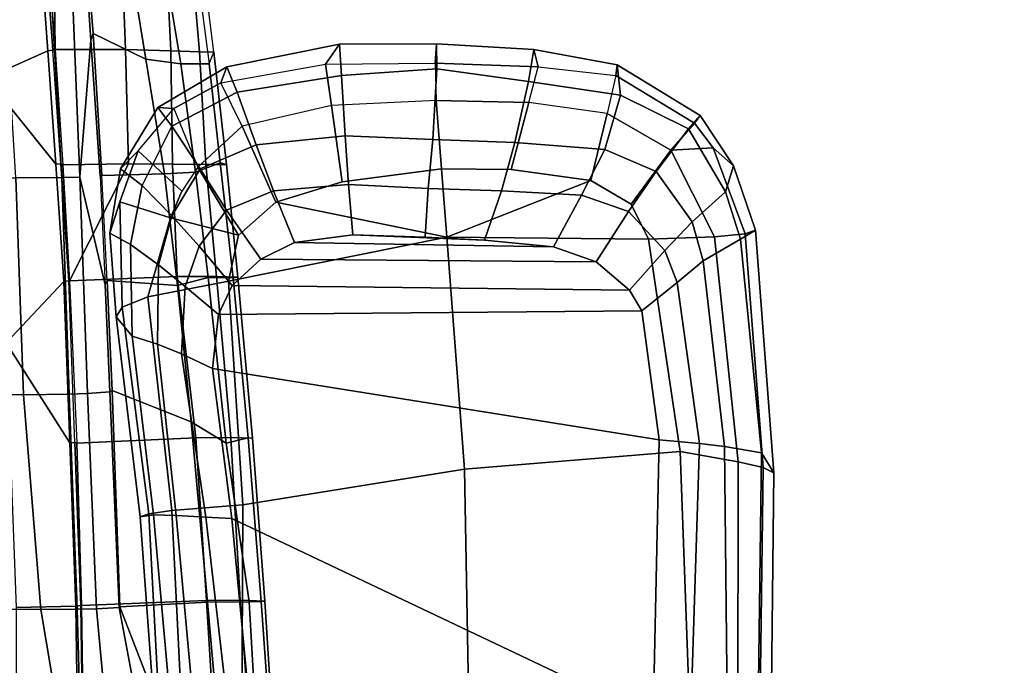
# Model space of a CAD drawing. Units: inches. Extents: x 0 to 190, y -9 to 87.
# Drawn here: x 60 to 66, y 26 to 30 of the extents above; entities that cross this region are included whole.
import ezdxf

# ---------------------------------------------------------------- set-up
doc = ezdxf.new("R2010")
doc.units = ezdxf.units.IN
doc.header["$MEASUREMENT"] = 0
for name, color, linetype in [('SEAT-ARMPAD', 5, 'Continuous'), ('SEAT-FRAME', 5, 'Continuous'), ('WKSURF', 6, 'Continuous'), ('ZAXIS', 7, 'Continuous')]:
    doc.layers.add(name, color=color, linetype=linetype)

# ---------------------------------------------------------------- blocks, each defined once
blk = doc.blocks.new('VSS24LET')
at = {"layer": 'WKSURF'}
for points, invisible_edges in [([(71.466, -42.4113, -1.1719), (52.2562, -55.1389, -1.1719), (38.8969, -32, -1.1719), (47.5572, -1, -1.1719)], 5), ([(38.8969, -32), (52.2562, -55.1389), (71.466, -42.4113), (47.5572, -1)], 10)]:
    blk.add_3dface(points, dxfattribs=dict(at, invisible_edges=invisible_edges))
blk.add_3dface([(38.8969, -32, -1.1719), (38.8969, -32), (52.2562, -55.1389), (52.2562, -55.1389, -1.1719)], dxfattribs=at)
blk = doc.blocks.new('1AERON2_B_TLIMANGL_ARMS_POSTUREFITSL_3T')
at = {"layer": 'SEAT-ARMPAD'}
for points in [[(3.4984, -9.2328, 25.1564), (3.4284, -9.3604, 24.7398), (2.8674, -9.371, 24.8324), (2.9854, -9.2714, 25.2403)], [(2.9854, -9.2714, 25.2403), (3.0445, -9.308, 25.6023), (3.6913, -9.2937, 25.4983), (3.4984, -9.2328, 25.1564)], [(3.7918, -9.4323, 24.6515), (3.4284, -9.3604, 24.7398), (3.4984, -9.2328, 25.1564), (3.8946, -9.298, 25.0664)], [(3.8946, -9.298, 25.0664), (3.4984, -9.2328, 25.1564), (3.6913, -9.2937, 25.4983), (4.0037, -9.4075, 25.447)], [(1.7571, -9.4189, 25.2752), (1.7765, -9.4727, 25.6771), (3.0445, -9.308, 25.6023), (2.9854, -9.2714, 25.2403)], [(1.7709, -9.5013, 24.8984), (1.7571, -9.4189, 25.2752), (2.9854, -9.2714, 25.2403), (2.8674, -9.371, 24.8324)], [(3.1085, -9.4651, 25.8609), (3.5939, -9.6056, 25.8859), (3.6913, -9.2937, 25.4983), (3.0445, -9.308, 25.6023)], [(3.7556, -9.6741, 25.8498), (4.0037, -9.4075, 25.447), (3.6913, -9.2937, 25.4983), (3.5939, -9.6056, 25.8859)], [(3.8946, -9.298, 25.0664), (4.2709, -9.5269, 25.0248), (4.156, -9.6136, 24.6321), (3.7918, -9.4323, 24.6515)], [(3.8946, -9.298, 25.0664), (4.0037, -9.4075, 25.447), (4.2633, -9.6247, 25.4499), (4.2709, -9.5269, 25.0248)], [(1.798, -9.6127, 25.934), (3.1085, -9.4651, 25.8609), (3.0445, -9.308, 25.6023), (1.7765, -9.4727, 25.6771)], [(2.8674, -9.371, 24.8324), (3.4284, -9.3604, 24.7398), (3.3041, -9.5323, 24.4843), (2.8172, -9.5255, 24.5995)], [(3.7918, -9.4323, 24.6515), (3.606, -9.6139, 24.3872), (3.3041, -9.5323, 24.4843), (3.4284, -9.3604, 24.7398)], [(0.6157, -9.5024, 25.1938), (0.5069, -9.5391, 25.5417), (1.7765, -9.4727, 25.6771), (1.7571, -9.4189, 25.2752)], [(0.6157, -9.5024, 25.1938), (1.7571, -9.4189, 25.2752), (1.7709, -9.5013, 24.8984), (0.5848, -9.6068, 24.8207)], [(1.7709, -9.5013, 24.8984), (2.8674, -9.371, 24.8324), (2.8172, -9.5255, 24.5995), (1.7659, -9.6404, 24.6894)], [(4.2633, -9.6247, 25.4499), (3.9041, -9.7737, 25.8256), (3.7556, -9.6741, 25.8498), (4.0037, -9.4075, 25.447)], [(0.4834, -9.6787, 25.869), (1.798, -9.6127, 25.934), (1.7765, -9.4727, 25.6771), (0.5069, -9.5391, 25.5417)], [(1.798, -9.6127, 25.934), (1.8314, -10.0486, 26.2114), (3.2053, -9.9618, 26.1098), (3.1085, -9.4651, 25.8609)], [(3.2053, -9.9618, 26.1098), (3.4871, -10.0232, 26.0561), (3.5939, -9.6056, 25.8859), (3.1085, -9.4651, 25.8609)], [(3.606, -9.6139, 24.3872), (3.7918, -9.4323, 24.6515), (4.156, -9.6136, 24.6321), (3.8928, -9.7879, 24.3225)], [(0.5621, -9.7504, 24.6151), (0.5848, -9.6068, 24.8207), (1.7709, -9.5013, 24.8984), (1.7659, -9.6404, 24.6894)], [(1.7564, -9.8213, 24.6049), (1.7659, -9.6404, 24.6894), (2.8172, -9.5255, 24.5995), (2.759, -9.6735, 24.5377)], [(2.759, -9.6735, 24.5377), (2.8172, -9.5255, 24.5995), (3.3041, -9.5323, 24.4843), (3.1725, -9.6942, 24.4239)], [(3.4185, -9.7801, 24.3372), (3.1725, -9.6942, 24.4239), (3.3041, -9.5323, 24.4843), (3.606, -9.6139, 24.3872)], [(4.2709, -9.5269, 25.0248), (4.5201, -9.9516, 24.9802), (4.3646, -10.0137, 24.517), (4.156, -9.6136, 24.6321)], [(4.5201, -9.9516, 24.9802), (4.2709, -9.5269, 25.0248), (4.2633, -9.6247, 25.4499), (4.4223, -9.9139, 25.4449)], [(0.4834, -9.6787, 25.869), (0.4665, -10.0434, 26.104), (1.8314, -10.0486, 26.2114), (1.798, -9.6127, 25.934)], [(0.5621, -9.7504, 24.6151), (1.7659, -9.6404, 24.6894), (1.7564, -9.8213, 24.6049), (0.5325, -9.9635, 24.519)], [(3.606, -9.6139, 24.3872), (3.8928, -9.7879, 24.3225), (3.6401, -9.9495, 24.2673), (3.4185, -9.7801, 24.3372)], [(3.5939, -9.6056, 25.8859), (3.4871, -10.0232, 26.0561), (3.9041, -9.7737, 25.8256), (3.7556, -9.6741, 25.8498)], [(3.8928, -9.7879, 24.3225), (4.156, -9.6136, 24.6321), (4.3646, -10.0137, 24.517), (4.0411, -10.1309, 24.2381)], [(4.1548, -10.0445, 25.7542), (4.4223, -9.9139, 25.4449), (4.2633, -9.6247, 25.4499), (3.9041, -9.7737, 25.8256)], [(1.7564, -9.8213, 24.6049), (2.759, -9.6735, 24.5377), (2.6675, -9.8625, 24.563), (1.7479, -9.9815, 24.6215)], [(2.759, -9.6735, 24.5377), (3.1725, -9.6942, 24.4239), (2.9988, -9.8987, 24.5063), (2.6675, -9.8625, 24.563)], [(3.4185, -9.7801, 24.3372), (3.1773, -9.9834, 24.4619), (2.9988, -9.8987, 24.5063), (3.1725, -9.6942, 24.4239)], [(3.1773, -9.9834, 24.4619), (3.4185, -9.7801, 24.3372), (3.6401, -9.9495, 24.2673), (3.3398, -10.1602, 24.4023)], [(3.6884, -10.2511, 26.0156), (4.1548, -10.0445, 25.7542), (3.9041, -9.7737, 25.8256), (3.4871, -10.0232, 26.0561)], [(0.5147, -10.0986, 24.5319), (0.5325, -9.9635, 24.519), (1.7564, -9.8213, 24.6049), (1.7479, -9.9815, 24.6215)], [(3.8928, -9.7879, 24.3225), (4.0411, -10.1309, 24.2381), (3.7585, -10.2376, 24.2123), (3.6401, -9.9495, 24.2673)], [(2.6675, -9.8625, 24.563), (2.2303, -12.6025, 24.6875), (0.5206, -12.5659, 24.5958), (1.7479, -9.9815, 24.6215)], [(2.6675, -9.8625, 24.563), (2.9988, -9.8987, 24.5063), (3.0222, -12.4969, 24.5989), (2.2303, -12.6025, 24.6875)], [(3.0222, -12.4969, 24.5989), (2.9988, -9.8987, 24.5063), (3.1773, -9.9834, 24.4619), (3.1499, -12.4208, 24.5637)], [(1.8314, -10.0486, 26.2114), (2.0502, -11.4091, 26.2559), (3.474, -11.3001, 26.0906), (3.2053, -9.9618, 26.1098)], [(3.474, -11.3001, 26.0906), (3.6884, -10.2511, 26.0156), (3.4871, -10.0232, 26.0561), (3.2053, -9.9618, 26.1098)], [(3.3398, -10.1602, 24.4023), (3.6401, -9.9495, 24.2673), (3.7585, -10.2376, 24.2123), (3.4407, -10.3657, 24.3552)], [(4.5351, -10.5566, 25.4748), (4.2829, -10.593, 25.7321), (4.1548, -10.0445, 25.7542), (4.4223, -9.9139, 25.4449)], [(4.5201, -9.9516, 24.9802), (4.6583, -10.6428, 24.9309), (4.4672, -10.6533, 24.4009), (4.3646, -10.0137, 24.517)], [(4.4223, -9.9139, 25.4449), (4.5351, -10.5566, 25.4748), (4.6583, -10.6428, 24.9309), (4.5201, -9.9516, 24.9802)], [(0.5147, -10.0986, 24.5319), (1.7479, -9.9815, 24.6215), (0.5206, -12.5659, 24.5958), (-1.8382, -12.3535, 23.9444)], [(3.3238, -12.2157, 24.4912), (3.1499, -12.4208, 24.5637), (3.1773, -9.9834, 24.4619), (3.3398, -10.1602, 24.4023)], [(4.0411, -10.1309, 24.2381), (4.3646, -10.0137, 24.517), (4.4672, -10.6533, 24.4009), (4.0964, -10.676, 24.1573)], [(0.4665, -10.0434, 26.104), (0.4611, -11.4375, 26.1791), (2.0502, -11.4091, 26.2559), (1.8314, -10.0486, 26.2114)], [(3.6884, -10.2511, 26.0156), (3.8139, -10.6579, 25.9824), (4.2829, -10.593, 25.7321), (4.1548, -10.0445, 25.7542)], [(4.0411, -10.1309, 24.2381), (4.0964, -10.676, 24.1573), (3.7972, -10.6973, 24.1641), (3.7585, -10.2376, 24.2123)], [(3.3238, -12.2157, 24.4912), (3.3398, -10.1602, 24.4023), (3.4407, -10.3657, 24.3552), (3.4158, -11.9541, 24.4233)], [(3.4407, -10.3657, 24.3552), (3.7585, -10.2376, 24.2123), (3.7972, -10.6973, 24.1641), (3.4896, -10.7237, 24.3139)], [(3.474, -11.3001, 26.0906), (3.894, -11.2675, 25.9544), (3.8139, -10.6579, 25.9824), (3.6884, -10.2511, 26.0156)], [(3.4564, -11.5321, 24.3532), (3.4158, -11.9541, 24.4233), (3.4407, -10.3657, 24.3552), (3.4896, -10.7237, 24.3139)], [(4.5423, -11.2284, 25.4625), (4.3126, -11.2353, 25.7199), (4.2829, -10.593, 25.7321), (4.5351, -10.5566, 25.4748)], [(4.5423, -11.2284, 25.4625), (4.6598, -11.2372, 24.908), (4.6583, -10.6428, 24.9309), (4.5351, -10.5566, 25.4748)], [(3.894, -11.2675, 25.9544), (4.3126, -11.2353, 25.7199), (4.2829, -10.593, 25.7321), (3.8139, -10.6579, 25.9824)], [(4.0964, -10.676, 24.1573), (4.0739, -11.2139, 24.139), (3.7732, -11.1856, 24.1644), (3.7972, -10.6973, 24.1641)], [(4.0964, -10.676, 24.1573), (4.4672, -10.6533, 24.4009), (4.5076, -11.2384, 24.4383), (4.0739, -11.2139, 24.139)], [(4.6583, -10.6428, 24.9309), (4.6598, -11.2372, 24.908), (4.5076, -11.2384, 24.4383), (4.4672, -10.6533, 24.4009)], [(3.4564, -11.5321, 24.3532), (3.4896, -10.7237, 24.3139), (3.4748, -11.1673, 24.323), (3.4564, -11.5321, 24.3532)], [(3.4896, -10.7237, 24.3139), (3.7972, -10.6973, 24.1641), (3.7732, -11.1856, 24.1644), (3.4748, -11.1673, 24.323)], [(3.4748, -11.1673, 24.323), (3.7732, -11.1856, 24.1644), (3.7577, -11.6349, 24.1916), (3.4564, -11.5321, 24.3532)], [(4.0739, -11.2139, 24.139), (4.0557, -11.7173, 24.1685), (3.7577, -11.6349, 24.1916), (3.7732, -11.1856, 24.1644)], [(4.0739, -11.2139, 24.139), (4.5076, -11.2384, 24.4383), (4.4298, -11.8009, 24.3911), (4.0557, -11.7173, 24.1685)], [(4.2998, -11.8028, 25.7187), (4.5204, -11.8602, 25.4584), (4.5423, -11.2284, 25.4625), (4.3126, -11.2353, 25.7199)], [(4.5423, -11.2284, 25.4625), (4.5204, -11.8602, 25.4584), (4.6255, -11.8331, 24.9196), (4.6598, -11.2372, 24.908)], [(3.474, -11.3001, 26.0906), (3.8216, -12.1843, 25.9631), (3.8893, -11.6951, 25.9596), (3.894, -11.2675, 25.9544)], [(3.894, -11.2675, 25.9544), (3.8893, -11.6951, 25.9596), (4.2998, -11.8028, 25.7187), (4.3126, -11.2353, 25.7199)], [(4.6598, -11.2372, 24.908), (4.6255, -11.8331, 24.9196), (4.4298, -11.8009, 24.3911), (4.5076, -11.2384, 24.4383)], [(3.474, -11.3001, 26.0906), (2.0502, -11.4091, 26.2559), (2.1581, -12.7318, 26.1202), (3.4628, -12.5374, 26.0341)], [(3.8216, -12.1843, 25.9631), (3.474, -11.3001, 26.0906), (3.4628, -12.5374, 26.0341), (3.6761, -12.4305, 25.9929)], [(0.4727, -12.7933, 26.0183), (2.1581, -12.7318, 26.1202), (2.0502, -11.4091, 26.2559), (0.4611, -11.4375, 26.1791)], [(3.7324, -12.1273, 24.2635), (3.4158, -11.9541, 24.4233), (3.4564, -11.5321, 24.3532), (3.7577, -11.6349, 24.1916)], [(3.7324, -12.1273, 24.2635), (3.7577, -11.6349, 24.1916), (4.0557, -11.7173, 24.1685), (4.0122, -12.2696, 24.2743)], [(3.8216, -12.1843, 25.9631), (4.2333, -12.283, 25.7099), (4.2998, -11.8028, 25.7187), (3.8893, -11.6951, 25.9596)], [(4.3448, -12.3652, 24.5174), (4.0122, -12.2696, 24.2743), (4.0557, -11.7173, 24.1685), (4.4298, -11.8009, 24.3911)], [(4.467, -12.3365, 25.4279), (4.2333, -12.283, 25.7099), (4.2998, -11.8028, 25.7187), (4.5204, -11.8602, 25.4584)], [(4.3448, -12.3652, 24.5174), (4.4298, -11.8009, 24.3911), (4.6255, -11.8331, 24.9196), (4.5322, -12.3449, 24.9641)], [(4.467, -12.3365, 25.4279), (4.5322, -12.3449, 24.9641), (4.6255, -11.8331, 24.9196), (4.5204, -11.8602, 25.4584)], [(3.4158, -11.9541, 24.4233), (3.7324, -12.1273, 24.2635), (3.632, -12.4154, 24.3398), (3.3238, -12.2157, 24.4912)], [(4.0122, -12.2696, 24.2743), (3.8763, -12.5838, 24.385), (3.632, -12.4154, 24.3398), (3.7324, -12.1273, 24.2635)], [(3.6761, -12.4305, 25.9929), (4.008, -12.6734, 25.7454), (4.2333, -12.283, 25.7099), (3.8216, -12.1843, 25.9631)], [(4.008, -12.6734, 25.7454), (4.2333, -12.283, 25.7099), (3.8216, -12.1843, 25.9631), (3.6761, -12.4305, 25.9929)], [(3.3238, -12.2157, 24.4912), (3.632, -12.4154, 24.3398), (3.3916, -12.6383, 24.4452), (3.1499, -12.4208, 24.5637)], [(4.0122, -12.2696, 24.2743), (4.3448, -12.3652, 24.5174), (4.14, -12.7829, 24.7222), (3.8763, -12.5838, 24.385)], [(4.008, -12.6734, 25.7454), (4.1748, -12.8193, 25.4699), (4.467, -12.3365, 25.4279), (4.2333, -12.283, 25.7099)], [(4.5322, -12.3449, 24.9641), (4.2206, -12.8542, 24.9968), (4.14, -12.7829, 24.7222), (4.3448, -12.3652, 24.5174)], [(4.5322, -12.3449, 24.9641), (4.467, -12.3365, 25.4279), (4.1748, -12.8193, 25.4699), (4.2206, -12.8542, 24.9968)], [(3.1499, -12.4208, 24.5637), (3.3916, -12.6383, 24.4452), (3.1968, -12.7128, 24.5123), (3.0222, -12.4969, 24.5989)], [(3.8763, -12.5838, 24.385), (3.5694, -12.8042, 24.5034), (3.3916, -12.6383, 24.4452), (3.632, -12.4154, 24.3398)], [(4.008, -12.6734, 25.7454), (3.6761, -12.4305, 25.9929), (3.4628, -12.5374, 26.0341), (3.4766, -12.9425, 25.8105)], [(3.1968, -12.7128, 24.5123), (2.2072, -12.851, 24.683), (2.2303, -12.6025, 24.6875), (3.0222, -12.4969, 24.5989)], [(3.4628, -12.5374, 26.0341), (2.1581, -12.7318, 26.1202), (2.0959, -13.0872, 25.9181), (3.4766, -12.9425, 25.8105)], [(2.2072, -12.851, 24.683), (0.5451, -12.7975, 24.5641), (0.5206, -12.5659, 24.5958), (2.2303, -12.6025, 24.6875)], [(3.8763, -12.5838, 24.385), (4.14, -12.7829, 24.7222), (3.7516, -13.0104, 24.8205), (3.5694, -12.8042, 24.5034)], [(3.5694, -12.8042, 24.5034), (3.3287, -12.8724, 24.5753), (3.1968, -12.7128, 24.5123), (3.3916, -12.6383, 24.4452)], [(3.4766, -12.9425, 25.8105), (3.4954, -13.1304, 25.5352), (4.0228, -12.9349, 25.4774), (4.008, -12.6734, 25.7454)], [(4.008, -12.6734, 25.7454), (4.008, -12.6734, 25.7454), (4.0228, -12.9349, 25.4774), (4.1748, -12.8193, 25.4699)], [(2.1581, -12.7318, 26.1202), (0.4727, -12.7933, 26.0183), (0.4851, -13.0854, 25.8446), (2.0959, -13.0872, 25.9181)], [(3.1968, -12.7128, 24.5123), (3.3287, -12.8724, 24.5753), (2.1904, -13.0038, 24.7555), (2.2072, -12.851, 24.683)], [(2.2072, -12.851, 24.683), (2.1904, -13.0038, 24.7555), (0.6189, -13.0193, 24.6711), (0.5451, -12.7975, 24.5641)], [(3.5694, -12.8042, 24.5034), (3.7516, -13.0104, 24.8205), (3.4627, -13.1027, 24.9266), (3.3287, -12.8724, 24.5753)], [(4.2206, -12.8542, 24.9968), (3.9116, -13.0587, 25.0772), (3.7516, -13.0104, 24.8205), (4.14, -12.7829, 24.7222)], [(3.9116, -13.0587, 25.0772), (4.2206, -12.8542, 24.9968), (4.1748, -12.8193, 25.4699), (4.0228, -12.9349, 25.4774)], [(3.4627, -13.1027, 24.9266), (2.1512, -13.2313, 25.062), (2.1904, -13.0038, 24.7555), (3.3287, -12.8724, 24.5753)], [(3.4954, -13.1304, 25.5352), (3.4766, -12.9425, 25.8105), (2.0959, -13.0872, 25.9181), (2.0614, -13.2414, 25.675)], [(3.9116, -13.0587, 25.0772), (4.0228, -12.9349, 25.4774), (3.4954, -13.1304, 25.5352), (3.5165, -13.1936, 25.2365)], [(2.1512, -13.2313, 25.062), (0.5845, -13.2106, 24.924), (0.6189, -13.0193, 24.6711), (2.1904, -13.0038, 24.7555)], [(3.9116, -13.0587, 25.0772), (3.5165, -13.1936, 25.2365), (3.4627, -13.1027, 24.9266), (3.7516, -13.0104, 24.8205)], [(2.0614, -13.2414, 25.675), (2.0959, -13.0872, 25.9181), (0.4851, -13.0854, 25.8446), (0.5016, -13.2209, 25.615)], [(3.4627, -13.1027, 24.9266), (3.5165, -13.1936, 25.2365), (2.0272, -13.3071, 25.4177), (2.1512, -13.2313, 25.062)], [(3.4954, -13.1304, 25.5352), (2.0614, -13.2414, 25.675), (2.0272, -13.3071, 25.4177), (3.5165, -13.1936, 25.2365)], [(2.0614, -13.2414, 25.675), (0.5016, -13.2209, 25.615), (0.5253, -13.2904, 25.286), (2.0272, -13.3071, 25.4177)], [(2.1512, -13.2313, 25.062), (2.0272, -13.3071, 25.4177), (0.5253, -13.2904, 25.286), (0.5845, -13.2106, 24.924)]]:
    blk.add_3dface(points, dxfattribs=at)
at = {"layer": 'SEAT-FRAME'}
for points in [[(2.5076, -8.7036, 18.3304), (2.5104, -8.4116, 18.3785), (3.8376, -8.3568, 18.3715), (3.8379, -8.6561, 18.3276)], [(4.4509, -8.4769, 18.8781), (4.618, -8.8529, 19.2548), (5.2875, -8.8031, 19.2008), (5.7474, -8.3453, 18.7322)], [(-0.1361, -8.451, 18.276), (1.1905, -8.4528, 18.3619), (1.1895, -8.8097, 18.3222), (-0.4027, -9.0781, 18.155)], [(2.5076, -8.7036, 18.3304), (1.1895, -8.8097, 18.3222), (1.1905, -8.4528, 18.3619), (2.5104, -8.4116, 18.3785)], [(2.826, -8.5969, 18.9425), (3.2028, -8.9505, 19.3527), (3.9217, -8.9009, 19.3039), (4.4509, -8.4769, 18.8781)], [(4.4509, -8.4769, 18.8781), (3.9217, -8.9009, 19.3039), (4.618, -8.8529, 19.2548)], [(5.1598, -8.8635, 18.3854), (3.8409, -8.9378, 18.4331), (3.8379, -8.6561, 18.3276), (5.1549, -8.5766, 18.2624)], [(1.2014, -8.6593, 18.9127), (1.2108, -9.0249, 19.339), (2.2115, -8.9876, 19.3468), (2.826, -8.5969, 18.9425)], [(2.826, -8.5969, 18.9425), (2.2115, -8.9876, 19.3468), (3.2028, -8.9505, 19.3527)], [(0.2045, -8.6581, 18.8484), (0.2132, -9.0387, 19.2724), (1.2108, -9.0249, 19.339), (1.2014, -8.6593, 18.9127)], [(2.5076, -8.7036, 18.3304), (3.8379, -8.6561, 18.3276), (3.8409, -8.9378, 18.4331), (2.5109, -8.9828, 18.425)], [(2.5076, -8.7036, 18.3304), (2.5109, -8.9828, 18.425), (1.1917, -9.032, 18.4145), (1.1895, -8.8097, 18.3222)], [(-0.4027, -9.0781, 18.155), (1.1895, -8.8097, 18.3222), (1.1917, -9.032, 18.4145), (-0.4027, -9.0781, 18.155)], [(5.2902, -8.8338, 19.1819), (5.2875, -8.8031, 19.2008), (4.618, -8.8529, 19.2548), (4.6208, -8.8836, 19.2359)], [(5.1598, -8.8635, 18.3854), (5.1657, -8.9955, 18.5315), (3.8433, -9.049, 18.5368), (3.8409, -8.9378, 18.4331)], [(3.9244, -8.9316, 19.285), (4.6208, -8.8836, 19.2359), (4.618, -8.8529, 19.2548), (3.9217, -8.9009, 19.3039)], [(5.2948, -8.8459, 19.2057), (5.2902, -8.8338, 19.1819), (4.6208, -8.8836, 19.2359), (4.6269, -8.8981, 19.2743)], [(5.2992, -8.8894, 19.2417), (5.2948, -8.8459, 19.2057), (4.6269, -8.8981, 19.2743), (5.2992, -8.8894, 19.2417)], [(2.5149, -9.0959, 18.5219), (2.5109, -8.9828, 18.425), (3.8409, -8.9378, 18.4331), (3.8433, -9.049, 18.5368)], [(3.9244, -8.9316, 19.285), (3.9217, -8.9009, 19.3039), (3.2028, -8.9505, 19.3527), (3.2055, -8.9812, 19.3338)], [(3.918, -8.9456, 19.3215), (3.9244, -8.9316, 19.285), (3.2055, -8.9812, 19.3338), (3.2063, -8.9865, 19.3509)], [(4.6208, -8.8836, 19.2359), (4.6269, -8.8981, 19.2743), (3.918, -8.9456, 19.3215), (3.9244, -8.9316, 19.285)], [(3.9252, -9.348, 19.8132), (4.6249, -9.3298, 19.6931), (4.6269, -8.8981, 19.2743), (3.918, -8.9456, 19.3215)], [(4.6249, -9.3298, 19.6931), (5.3185, -9.3032, 19.5291), (5.2992, -8.8894, 19.2417), (4.6269, -8.8981, 19.2743)], [(2.5149, -9.0959, 18.5219), (1.1943, -9.1512, 18.5216), (1.1917, -9.032, 18.4145), (2.5109, -8.9828, 18.425)], [(2.2142, -9.0183, 19.3279), (2.2115, -8.9876, 19.3468), (1.2108, -9.0249, 19.339), (1.2135, -9.0556, 19.3201)], [(3.2055, -8.9812, 19.3338), (3.2063, -8.9865, 19.3509), (2.2098, -9.0311, 19.3615), (2.2142, -9.0183, 19.3279)], [(2.2098, -9.0311, 19.3615), (2.2438, -9.7606, 20.433), (3.2323, -9.6464, 20.1757), (3.2063, -8.9865, 19.3509)], [(2.2142, -9.0183, 19.3279), (3.2055, -8.9812, 19.3338), (3.2028, -8.9505, 19.3527), (2.2115, -8.9876, 19.3468)], [(3.918, -8.9456, 19.3215), (3.2063, -8.9865, 19.3509), (3.9252, -9.348, 19.8132)], [(3.2323, -9.6464, 20.1757), (3.9221, -9.6168, 20.0104), (3.9252, -9.348, 19.8132), (3.2063, -8.9865, 19.3509)], [(5.1753, -9.0832, 18.7695), (4.6826, -9.1172, 18.7852), (3.8433, -9.049, 18.5368), (5.1657, -8.9955, 18.5315)], [(-0.4027, -9.0781, 18.155), (1.1917, -9.032, 18.4145), (1.1943, -9.1512, 18.5216), (0.0205, -9.2599, 18.4039)], [(0.2154, -9.0695, 19.2534), (1.2135, -9.0556, 19.3201), (1.2108, -9.0249, 19.339), (0.2132, -9.0387, 19.2724)], [(1.2135, -9.0556, 19.3201), (1.2139, -9.0599, 19.3357), (0.2157, -9.0732, 19.2681), (0.2154, -9.0695, 19.2534)], [(0.2157, -9.0732, 19.2681), (0.2457, -9.8879, 20.7679), (1.245, -9.8254, 20.6298), (1.2139, -9.0599, 19.3357)], [(2.2098, -9.0311, 19.3615), (2.2142, -9.0183, 19.3279), (1.2135, -9.0556, 19.3201), (1.2139, -9.0599, 19.3357)], [(2.2098, -9.0311, 19.3615), (1.2139, -9.0599, 19.3357), (1.245, -9.8254, 20.6298), (2.2438, -9.7606, 20.433)], [(2.5149, -9.0959, 18.5219), (3.8433, -9.049, 18.5368), (3.181, -9.2041, 18.798), (2.5261, -9.233, 18.7846)], [(3.181, -9.2041, 18.798), (3.8433, -9.049, 18.5368), (4.6826, -9.1172, 18.7852), (3.8495, -9.1746, 18.8117)], [(2.5149, -9.0959, 18.5219), (2.5261, -9.233, 18.7846), (1.2022, -9.2911, 18.8486), (1.1943, -9.1512, 18.5216)], [(3.8519, -9.1834, 18.9646), (3.8495, -9.1746, 18.8117), (4.6826, -9.1172, 18.7852), (4.7238, -9.1314, 18.9485)], [(4.7238, -9.1314, 18.9485), (5.3339, -9.0824, 18.9014), (5.3957, -9.3198, 19.1957), (4.5656, -9.4542, 19.4187)], [(5.3339, -9.0824, 18.9014), (4.7238, -9.1314, 18.9485), (4.6826, -9.1172, 18.7852), (5.1753, -9.0832, 18.7695)], [(0.2862, -9.4618, 18.7395), (0.0205, -9.2599, 18.4039), (1.1943, -9.1512, 18.5216), (1.2022, -9.2911, 18.8486)], [(3.181, -9.2041, 18.798), (3.2081, -9.216, 18.9491), (3.8519, -9.1834, 18.9646), (3.8495, -9.1746, 18.8117)], [(4.7238, -9.1314, 18.9485), (4.5656, -9.4542, 19.4187), (3.8629, -9.5679, 19.6251), (3.8519, -9.1834, 18.9646)], [(2.5327, -9.2468, 18.9336), (1.2052, -9.2939, 18.9739), (1.2022, -9.2911, 18.8486), (2.5261, -9.233, 18.7846)], [(3.2081, -9.216, 18.9491), (3.1774, -9.6485, 19.7887), (2.3401, -9.7318, 19.9603), (2.5327, -9.2468, 18.9336)], [(2.5327, -9.2468, 18.9336), (2.5261, -9.233, 18.7846), (3.181, -9.2041, 18.798), (3.2081, -9.216, 18.9491)], [(3.2081, -9.216, 18.9491), (3.8519, -9.1834, 18.9646), (3.8629, -9.5679, 19.6251), (3.1774, -9.6485, 19.7887)], [(1.2052, -9.2939, 18.9739), (1.2339, -9.833, 20.1699), (0.2365, -9.9197, 20.3081), (0.402, -9.6061, 19.0302)], [(0.402, -9.6061, 19.0302), (0.2862, -9.4618, 18.7395), (1.2022, -9.2911, 18.8486), (1.2052, -9.2939, 18.9739)], [(1.2052, -9.2939, 18.9739), (2.5327, -9.2468, 18.9336), (2.3401, -9.7318, 19.9603), (1.2339, -9.833, 20.1699)], [(3.9252, -9.348, 19.8132), (3.9221, -9.6168, 20.0104), (4.6174, -9.6065, 19.824), (4.6249, -9.3298, 19.6931)], [(5.3957, -9.3198, 19.1957), (5.338, -9.5358, 19.1838), (4.537, -9.6677, 19.4632), (4.5656, -9.4542, 19.4187)], [(4.6249, -9.3298, 19.6931), (4.6174, -9.6065, 19.824), (5.3257, -9.5733, 19.5882), (5.3185, -9.3032, 19.5291)], [(4.5656, -9.4542, 19.4187), (4.537, -9.6677, 19.4632), (3.8734, -9.7576, 19.6789), (3.8629, -9.5679, 19.6251)], [(5.3873, -9.7301, 19.1817), (4.5374, -9.8418, 19.5068), (4.537, -9.6677, 19.4632), (5.338, -9.5358, 19.1838)], [(3.1774, -9.6485, 19.7887), (3.8629, -9.5679, 19.6251), (3.8734, -9.7576, 19.6789), (3.227, -9.837, 19.8618)], [(4.6174, -9.6065, 19.824), (4.6121, -9.7837, 19.7907), (5.3249, -9.7221, 19.5202), (5.3257, -9.5733, 19.5882)], [(2.3401, -9.7318, 19.9603), (3.1774, -9.6485, 19.7887), (3.227, -9.837, 19.8618), (2.2098, -9.9457, 20.0858)], [(3.2323, -9.6464, 20.1757), (2.2438, -9.7606, 20.433), (2.2451, -9.9747, 20.4624), (3.2337, -9.888, 20.2198)], [(3.2323, -9.6464, 20.1757), (3.2337, -9.888, 20.2198), (3.9209, -9.822, 20.0252), (3.9221, -9.6168, 20.0104)], [(4.6174, -9.6065, 19.824), (3.9221, -9.6168, 20.0104), (3.9209, -9.822, 20.0252), (4.6121, -9.7837, 19.7907)], [(3.9314, -9.9098, 19.7125), (3.8734, -9.7576, 19.6789), (4.537, -9.6677, 19.4632), (4.5374, -9.8418, 19.5068)], [(5.3249, -9.7221, 19.5202), (4.6121, -9.7837, 19.7907), (4.6087, -9.8707, 19.6276), (5.3221, -9.7833, 19.3662)], [(2.3401, -9.7318, 19.9603), (2.2098, -9.9457, 20.0858), (1.2372, -10.0885, 20.3047), (1.2339, -9.833, 20.1699)], [(1.245, -9.8254, 20.6298), (1.2459, -10.033, 20.6658), (2.2451, -9.9747, 20.4624), (2.2438, -9.7606, 20.433)], [(3.227, -9.837, 19.8618), (3.8734, -9.7576, 19.6789), (3.9314, -9.9098, 19.7125), (3.2243, -9.9902, 19.9276)], [(3.9209, -9.822, 20.0252), (3.9201, -9.9479, 19.8525), (4.6087, -9.8707, 19.6276), (4.6121, -9.7837, 19.7907)], [(5.3221, -9.7833, 19.3662), (5.3873, -9.7301, 19.1817), (4.5374, -9.8418, 19.5068), (4.6087, -9.8707, 19.6276)], [(0.2365, -9.9197, 20.3081), (1.2339, -9.833, 20.1699), (1.2372, -10.0885, 20.3047), (0.2391, -10.1458, 20.4392)], [(1.245, -9.8254, 20.6298), (0.2457, -9.8879, 20.7679), (0.2463, -10.108, 20.8008), (1.2459, -10.033, 20.6658)], [(2.242, -10.0825, 20.1573), (2.2098, -9.9457, 20.0858), (3.227, -9.837, 19.8618), (3.2243, -9.9902, 19.9276)], [(3.9209, -9.822, 20.0252), (3.2337, -9.888, 20.2198), (3.2283, -10.0186, 20.0523), (3.9201, -9.9479, 19.8525)], [(4.5374, -9.8418, 19.5068), (4.6087, -9.8707, 19.6276), (3.9201, -9.9479, 19.8525), (3.9314, -9.9098, 19.7125)], [(2.2451, -9.9747, 20.4624), (2.2409, -10.1077, 20.2935), (3.2283, -10.0186, 20.0523), (3.2337, -9.888, 20.2198)], [(2.242, -10.0825, 20.1573), (1.2387, -10.1615, 20.3672), (1.2372, -10.0885, 20.3047), (2.2098, -9.9457, 20.0858)], [(3.2243, -9.9902, 19.9276), (3.9314, -9.9098, 19.7125), (3.9201, -9.9479, 19.8525), (3.2283, -10.0186, 20.0523)], [(2.2451, -9.9747, 20.4624), (1.2459, -10.033, 20.6658), (1.2416, -10.1843, 20.4879), (2.2409, -10.1077, 20.2935)], [(3.2243, -9.9902, 19.9276), (3.2283, -10.0186, 20.0523), (2.2409, -10.1077, 20.2935), (2.242, -10.0825, 20.1573)], [(0.2463, -10.108, 20.8008), (0.2428, -10.2472, 20.6226), (1.2416, -10.1843, 20.4879), (1.2459, -10.033, 20.6658)], [(1.2387, -10.1615, 20.3672), (2.242, -10.0825, 20.1573), (2.2409, -10.1077, 20.2935), (1.2416, -10.1843, 20.4879)], [(0.2409, -10.2328, 20.5283), (0.2391, -10.1458, 20.4392), (1.2372, -10.0885, 20.3047), (1.2387, -10.1615, 20.3672)], [(1.2387, -10.1615, 20.3672), (1.2416, -10.1843, 20.4879), (0.2428, -10.2472, 20.6226), (0.2409, -10.2328, 20.5283)]]:
    blk.add_3dface(points, dxfattribs=at)

msp = doc.modelspace()

# ---------------------------------------------------------------- block references
at = {"rotation": 90}
msp.add_blockref('1AERON2_B_TLIMANGL_ARMS_POSTUREFITSL_3T', (51.0815, 24.923), dxfattribs=at)
at = {"layer": 'ZAXIS', "rotation": 30}
msp.add_blockref('VSS24LET', (10.0966, 50.7826, 28.9789), dxfattribs=at)

doc.saveas('drawing.dxf')
